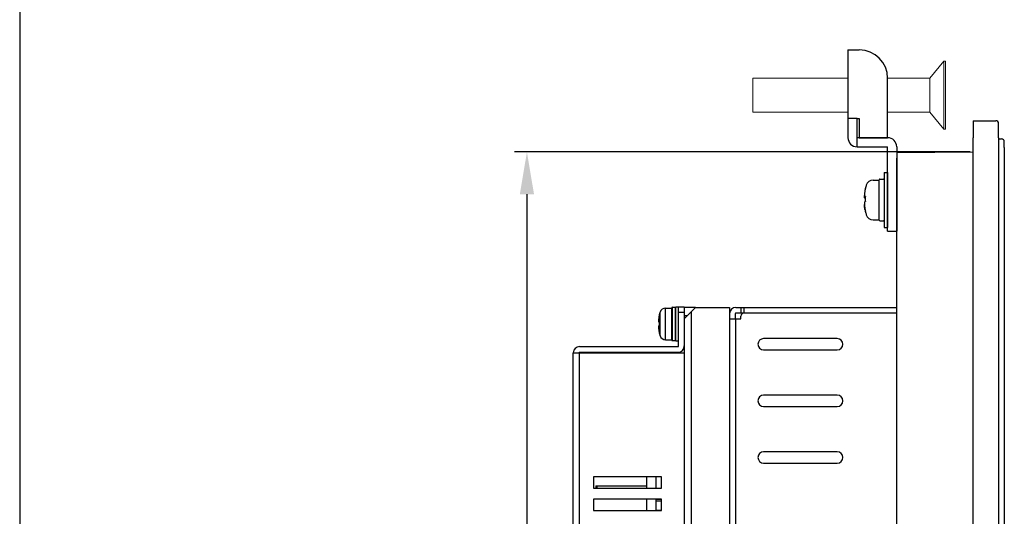
# Model space of a CAD drawing. Extents: x 0 to 1186, y 0 to 805.
# Drawn here: x 0 to 174, y 460 to 547 of the extents above; entities that cross this region are included whole.
import ezdxf

# ---------------------------------------------------------------- set-up
doc = ezdxf.new("R2010")
doc.units = 0
doc.header["$MEASUREMENT"] = 0
doc.layers.get('Defpoints').update_dxf_attribs({"linetype": 'CONTINUOUS'})
for name, color, linetype in [('1_外観図', 7, 'CONTINUOUS'), ('2_外観図(拡張付)', 7, 'CONTINUOUS'), ('3_取付金具', 4, 'CONTINUOUS'), ('枠', 7, 'CONTINUOUS')]:
    doc.layers.add(name, color=color, linetype=linetype)
doc.styles.get("Standard").update_dxf_attribs({"font": 'SIMPLEX.SHX', "bigfont": 'BIGFONT.shx'})
doc.dimstyles.new('SUNPO', dxfattribs={"dimscale": 0, "dimtxt": 3, "dimasz": 2.5, "dimexe": 2.2, "dimexo": 0.5, "dimgap": 1, "dimtad": 1, "dimdec": 1, "dimzin": 12, "dimdsep": 46, "dimtxsty": 'STANDARD', "dimcen": 0, "dimclrd": 3, "dimclre": 3, "dimclrt": 4, "dimadec": 0, "dimazin": 0, "dimtfac": 1, "dimtdec": 0, "dimtmove": 0, "dimatfit": 3, "dimfxl": 1, "dimtolj": 1, "dimtzin": 0, "dimarcsym": 0})

# ---------------------------------------------------------------- blocks, each defined once
blk = doc.blocks.new('*D6')
at = {"layer": '1_外観図', "color": 3, "lineweight": -2}
for p, q in [((167.84, 524.11), (87.36, 524.11)), ((89.56, 516.61), (89.56, 296.61)), ((167.84, 289.11), (87.36, 289.11))]:
    blk.add_line(p, q, dxfattribs=at)
at = {"layer": '1_外観図', "color": 3}
for points in [[(88.31, 516.61), (90.81, 516.61), (89.56, 524.11)], [(88.31, 296.61), (90.81, 296.61), (89.56, 289.11)]]:
    blk.add_solid(points, dxfattribs=at)
at = {"layer": 'Defpoints', "color": 0}
for p in [(168.34, 524.11), (89.56, 289.11), (168.34, 289.11)]:
    blk.add_point(p, dxfattribs=at)
at = {"layer": '1_外観図', "color": 4, "insert": (82.06, 406.61), "char_height": 9, "attachment_point": 5, "rotation": 90}
blk.add_mtext('\\A1;235', dxfattribs=at)
blk = doc.blocks.new('*D12')
at = {"layer": '2_外観図(拡張付)', "color": 3, "lineweight": -2}
for p, q in [((167.84, 524.11), (87.36, 524.11)), ((89.56, 516.61), (89.56, 296.61)), ((167.84, 289.11), (87.36, 289.11))]:
    blk.add_line(p, q, dxfattribs=at)
at = {"layer": '2_外観図(拡張付)', "color": 3}
for points in [[(88.31, 516.61), (90.81, 516.61), (89.56, 524.11)], [(88.31, 296.61), (90.81, 296.61), (89.56, 289.11)]]:
    blk.add_solid(points, dxfattribs=at)
at = {"layer": 'Defpoints', "color": 0}
for p in [(168.34, 524.11), (89.56, 289.11), (168.34, 289.11)]:
    blk.add_point(p, dxfattribs=at)
at = {"layer": '2_外観図(拡張付)', "color": 4, "insert": (82.06, 406.61), "char_height": 9, "attachment_point": 5, "rotation": 90}
blk.add_mtext('\\A1;235', dxfattribs=at)

msp = doc.modelspace()

# ---------------------------------------------------------------- linework, layer by layer
at = {"layer": '1_外観図'}
for p, q in [((168.34, 529.61), (172.34, 529.61)), ((168.34, 529.61), (168.34, 526.61)), ((172.84, 526.61), (172.84, 529.11)), ((168.34, 286.61), (168.34, 526.61)), ((172.84, 526.61), (172.84, 286.61)), ((172.84, 526.41), (173.35, 526.4)), ((173.84, 524.9), (173.84, 525.9)), ((154.84, 524.01), (168.34, 524.11)), ((154.84, 524.01), (154.84, 523.01)), ((173.84, 524.9), (173.84, 288.31)), ((154.84, 289.21), (154.84, 523.01))]:
    msp.add_line(p, q, dxfattribs=at)
at = {"layer": '1_外観図', "linetype": 'Continuous'}
for p, q in [((117.34, 494.61), (119.34, 496.61)), ((118.54, 495.81), (118.54, 355.41)), ((119.34, 496.61), (125.34, 496.61)), ((125.34, 496.61), (125.34, 354.61)), ((126.34, 495.51), (126.34, 494.61)), ((126.44, 496.61), (154.84, 496.61)), ((154.84, 495.61), (126.44, 495.61)), ((127.34, 496.61), (127.34, 495.61)), ((127.84, 496.61), (127.84, 495.61)), ((154.84, 495.6), (127.84, 495.6)), ((117.34, 494.61), (117.34, 356.61)), ((125.34, 494.61), (127.34, 494.61)), ((126.44, 356.61), (126.44, 494.61)), ((127.34, 494.61), (127.34, 495.1)), ((144.34, 491.11), (131.34, 491.11)), ((131.34, 489.11), (144.34, 489.11)), ((144.34, 481.11), (131.34, 481.11)), ((131.34, 479.11), (144.34, 479.11)), ((144.34, 471.11), (131.34, 471.11)), ((131.34, 469.11), (144.34, 469.11))]:
    msp.add_line(p, q, dxfattribs=at)
at = {"layer": '1_外観図'}
for centre, end in [((172.34, 529.11), 90), ((173.34, 525.9), 89.5)]:
    msp.add_arc(centre, 0.5, 0, end, dxfattribs=at)
at = {"layer": '1_外観図', "linetype": 'Continuous'}
for centre, radius, start, end in [((126.44, 495.51), 1.1, 90, 180), ((126.44, 495.51), 0.1, 90, 180), ((127.84, 495.1), 0.5, 90, 180), ((131.34, 490.11), 1, 90, 270), ((144.34, 490.11), 1, 270, 90), ((131.34, 480.11), 1, 90, 270), ((144.34, 480.11), 1, 270, 90), ((131.34, 470.11), 1, 90, 270), ((144.34, 470.11), 1, 270, 90)]:
    msp.add_arc(centre, radius, start, end, dxfattribs=at)
at = {"layer": '2_外観図(拡張付)'}
for p, q in [((168.34, 529.61), (172.34, 529.61)), ((168.34, 529.61), (168.34, 526.61)), ((172.84, 526.61), (172.84, 529.11)), ((168.34, 286.61), (168.34, 526.61)), ((172.84, 526.61), (172.84, 286.61)), ((172.84, 526.41), (173.35, 526.4)), ((173.84, 524.9), (173.84, 525.9)), ((154.84, 524.01), (168.34, 524.11)), ((154.84, 524.01), (154.84, 523.01)), ((173.84, 524.9), (173.84, 288.31)), ((154.84, 289.21), (154.84, 523.01))]:
    msp.add_line(p, q, dxfattribs=at)
at = {"layer": '2_外観図(拡張付)', "linetype": 'Continuous'}
for p, q in [((113.07, 491.61), (113.07, 495.81)), ((114.02, 490.91), (114.02, 496.51)), ((114.02, 496.51), (115.14, 496.51)), ((115.14, 490.86), (115.14, 496.56)), ((115.24, 490.76), (115.24, 496.66)), ((115.24, 496.66), (115.74, 496.66)), ((115.74, 496.66), (115.74, 490.76)), ((115.84, 490.71), (115.84, 496.71)), ((115.84, 496.71), (117.34, 496.71)), ((116.34, 489.81), (116.34, 496.71)), ((117.34, 495.71), (116.34, 495.71)), ((117.34, 496.71), (117.34, 357.21)), ((117.34, 494.61), (119.34, 496.61)), ((119.33, 496.59), (117.34, 496.59)), ((118.54, 495.81), (118.54, 355.41)), ((119.34, 496.61), (125.34, 496.61)), ((125.34, 496.61), (125.34, 354.61)), ((126.34, 495.51), (126.34, 494.61)), ((126.44, 496.61), (154.84, 496.61)), ((154.84, 495.61), (126.44, 495.61)), ((127.34, 496.61), (127.34, 495.61)), ((127.84, 496.61), (127.84, 495.61)), ((154.84, 495.6), (127.84, 495.6)), ((112.9, 494.04), (112.8, 494.05)), ((112.9, 495.13), (112.89, 495.13)), ((117.89, 495.15), (117.34, 495.15)), ((117.34, 494.61), (117.34, 356.61)), ((125.34, 494.61), (127.34, 494.61)), ((126.44, 356.61), (126.44, 494.61)), ((127.34, 494.61), (127.34, 495.1)), ((112.8, 493.36), (112.9, 493.37)), ((112.89, 492.28), (112.9, 492.29)), ((114.02, 490.91), (115.14, 490.91)), ((115.24, 490.76), (115.74, 490.76)), ((115.84, 490.71), (116.34, 490.71)), ((144.34, 491.11), (131.34, 491.11)), ((97.74, 365.31), (97.74, 488.61)), ((117.34, 488.51), (97.74, 488.51)), ((98.74, 488.61), (98.74, 488.51)), ((98.84, 489.71), (116.24, 489.71)), ((98.84, 488.71), (116.24, 488.71)), ((98.84, 365.41), (98.84, 488.51)), ((131.34, 489.11), (144.34, 489.11)), ((144.34, 481.11), (131.34, 481.11)), ((131.34, 479.11), (144.34, 479.11)), ((144.34, 471.11), (131.34, 471.11)), ((131.34, 469.11), (144.34, 469.11)), ((101.34, 466.71), (101.34, 464.71)), ((113.34, 466.71), (101.34, 466.71)), ((110.74, 464.71), (110.74, 466.71)), ((112.34, 466.71), (112.34, 464.71)), ((113.34, 464.71), (113.34, 466.71)), ((101.34, 464.71), (113.34, 464.71)), ((101.74, 465.11), (101.74, 464.71)), ((101.74, 465.11), (110.74, 465.11)), ((101.94, 464.71), (101.94, 465.11)), ((101.34, 462.71), (101.34, 460.71)), ((113.34, 462.71), (101.34, 462.71)), ((110.74, 460.71), (110.74, 462.71)), ((112.34, 462.71), (112.34, 460.71)), ((113.34, 462.67), (112.34, 462.67)), ((113.34, 460.71), (113.34, 462.71)), ((101.34, 460.71), (113.34, 460.71)), ((113.34, 462.37), (112.34, 462.37)), ((113.34, 460.76), (112.34, 460.76))]:
    msp.add_line(p, q, dxfattribs=at)
at = {"layer": '2_外観図(拡張付)'}
for centre, end in [((172.34, 529.11), 90), ((173.34, 525.9), 89.5)]:
    msp.add_arc(centre, 0.5, 0, end, dxfattribs=at)
at = {"layer": '2_外観図(拡張付)', "linetype": 'Continuous'}
for centre, radius, start, end in [((119.74, 493.71), 7, 162.5424, 168.2412), ((114.02, 495.51), 1, 90, 162.5424), ((115.24, 496.56), 0.1, 90, 180), ((115.74, 496.56), 0.1, 5, 90), ((126.44, 495.51), 1.1, 90, 180), ((126.44, 495.51), 0.1, 90, 180), ((127.84, 495.1), 0.5, 90, 180), ((119.78, 493.71), 7.03, 168.3153, 173.1936), ((120.46, 493.71), 7.57, 177.4654, 182.5346), ((119.78, 493.71), 7.03, 186.8064, 191.6847), ((119.74, 493.71), 7, 191.7588, 197.4576), ((114.02, 491.91), 1, 197.4576, 270), ((115.24, 490.86), 0.1, 180, 270), ((115.74, 490.86), 0.1, 270, 355), ((131.34, 490.11), 1, 90, 270), ((144.34, 490.11), 1, 270, 90), ((98.84, 488.61), 1.1, 90, 180), ((98.84, 488.61), 0.1, 90, 180), ((116.24, 489.81), 1.1, 270, 0), ((116.24, 489.81), 0.1, 270, 0), ((131.34, 480.11), 1, 90, 270), ((144.34, 480.11), 1, 270, 90), ((131.34, 470.11), 1, 90, 270), ((144.34, 470.11), 1, 270, 90)]:
    msp.add_arc(centre, radius, start, end, dxfattribs=at)
for points, knots in [([(112.8, 494.54), (112.79, 494.48), (112.79, 494.39), (112.78, 494.28), (112.78, 494.21), (112.78, 494.17), (112.78, 494.14), (112.78, 494.11), (112.78, 494.09), (112.79, 494.08), (112.79, 494.07), (112.79, 494.06), (112.8, 494.05), (112.8, 494.05), (112.8, 494.05)], [0, 0, 0, 0, 0.374869, 0.543671, 0.692043, 0.756981, 0.815002, 0.865607, 0.908368, 0.942956, 0.969234, 0.979353, 0.987624, 1, 1, 1, 1]), ([(112.8, 493.36), (112.8, 493.36), (112.8, 493.36), (112.79, 493.36), (112.79, 493.35), (112.79, 493.34), (112.78, 493.32), (112.78, 493.3), (112.78, 493.28), (112.78, 493.25), (112.78, 493.2), (112.78, 493.14), (112.79, 493.03), (112.79, 492.94), (112.8, 492.88)], [0, 0, 0, 0, 0.012376, 0.020647, 0.030766, 0.057044, 0.091633, 0.134394, 0.185, 0.24302, 0.307959, 0.456331, 0.625132, 1, 1, 1, 1])]:
    msp.add_open_spline(points, degree=3, knots=knots, dxfattribs=at)
at = {"layer": '3_取付金具'}
for p, q in [((146.24, 542.11), (146.24, 530.01)), ((146.24, 542.11), (147.84, 542.11)), ((146.24, 542.11), (146.24, 530.01)), ((146.24, 542.11), (147.84, 542.11)), ((147.84, 542.11), (148.24, 542.11)), ((147.84, 542.11), (148.24, 542.11)), ((153.24, 526.61), (153.24, 537.11)), ((153.24, 526.61), (153.24, 537.11)), ((146.24, 530.01), (146.24, 526.61)), ((147.84, 530.01), (146.24, 530.01)), ((146.24, 530.01), (146.24, 526.61)), ((147.84, 530.01), (146.24, 530.01)), ((147.84, 530.01), (148.24, 530.01)), ((147.84, 526.61), (147.84, 530.01)), ((147.84, 530.01), (148.24, 530.01)), ((147.84, 526.61), (147.84, 530.01)), ((148.24, 530.01), (148.24, 526.61)), ((148.24, 530.01), (148.24, 526.61)), ((147.84, 525.01), (147.84, 526.61)), ((153.24, 526.61), (147.84, 526.61)), ((147.84, 525.01), (147.84, 526.61)), ((153.24, 526.61), (147.84, 526.61)), ((147.84, 525.01), (153.24, 525.01)), ((147.84, 525.01), (153.24, 525.01)), ((148.24, 526.61), (153.24, 526.61)), ((148.24, 526.61), (153.24, 526.61)), ((153.24, 515.11), (153.24, 525.01)), ((153.24, 515.11), (153.24, 525.01)), ((154.84, 525.01), (154.84, 515.11)), ((154.84, 525.01), (154.84, 515.11)), ((152.62, 520.48), (153.24, 520.48)), ((152.62, 520.48), (152.62, 510.73)), ((152.62, 520.48), (153.24, 520.48)), ((152.62, 520.48), (152.62, 510.73)), ((153.24, 520.48), (153.24, 510.73)), ((153.24, 520.48), (153.24, 510.73)), ((150.67, 519.11), (151.74, 519.11)), ((150.67, 519.11), (151.74, 519.11)), ((151.74, 512.05), (151.74, 519.17)), ((151.74, 512.05), (151.74, 519.17)), ((151.87, 519.3), (152.49, 519.3)), ((151.87, 519.3), (152.49, 519.3)), ((149.22, 516.18), (149.31, 516.18)), ((149.22, 516.18), (149.31, 516.18)), ((153.24, 510.11), (153.24, 515.11)), ((153.24, 510.11), (153.24, 515.11)), ((154.84, 515.11), (154.84, 510.11)), ((154.84, 515.11), (154.84, 510.11)), ((150.67, 512.11), (151.74, 512.11)), ((150.67, 512.11), (151.74, 512.11)), ((151.87, 511.92), (152.49, 511.92)), ((151.87, 511.92), (152.49, 511.92)), ((152.62, 510.73), (153.24, 510.73)), ((152.62, 510.73), (153.24, 510.73)), ((153.24, 510.11), (154.84, 510.11)), ((153.24, 510.11), (154.84, 510.11))]:
    msp.add_line(p, q, dxfattribs=at)
at = {"layer": '3_取付金具', "linetype": 'Continuous', "lineweight": 15}
for p, q in [((163.17, 540.11), (160.67, 537.11)), ((163.17, 540.11), (160.67, 537.11)), ((163.47, 540.11), (163.17, 540.11)), ((163.17, 540.11), (163.17, 534.11)), ((163.47, 540.11), (163.17, 540.11)), ((163.17, 540.11), (163.17, 534.11)), ((163.47, 540.11), (163.47, 534.11)), ((163.47, 540.11), (163.47, 534.11)), ((146.24, 537.11), (129.47, 537.11)), ((129.47, 537.11), (129.47, 531.11)), ((146.24, 537.11), (129.47, 537.11)), ((129.47, 537.11), (129.47, 531.11)), ((160.67, 537.11), (153.24, 537.11)), ((160.67, 537.11), (153.24, 537.11)), ((160.67, 537.11), (160.67, 534.11)), ((160.67, 537.11), (160.67, 534.11)), ((160.67, 534.11), (160.67, 531.11)), ((160.67, 534.11), (160.67, 531.11)), ((163.17, 534.11), (163.17, 528.11)), ((163.17, 534.11), (163.17, 528.11)), ((163.47, 534.11), (163.47, 528.11)), ((163.47, 534.11), (163.47, 528.11)), ((129.47, 531.11), (146.24, 531.11)), ((129.47, 531.11), (146.24, 531.11)), ((153.24, 531.11), (160.67, 531.11)), ((153.24, 531.11), (160.67, 531.11)), ((160.67, 531.11), (163.17, 528.11)), ((160.67, 531.11), (163.17, 528.11)), ((163.17, 528.11), (163.47, 528.11)), ((163.17, 528.11), (163.47, 528.11))]:
    msp.add_line(p, q, dxfattribs=at)
at = {"layer": '3_取付金具', "flags": 128}
for points in [[(149.24, 517.27), (149.22, 517.19), (149.21, 517.12), (149.2, 517.04), (149.19, 516.97), (149.18, 516.89), (149.17, 516.82), (149.16, 516.75), (149.15, 516.69), (149.15, 516.62), (149.15, 516.57), (149.14, 516.51), (149.14, 516.46), (149.14, 516.41), (149.15, 516.37), (149.15, 516.33), (149.15, 516.29), (149.16, 516.26), (149.17, 516.24), (149.18, 516.22), (149.19, 516.2), (149.2, 516.19), (149.21, 516.18), (149.22, 516.18), (149.24, 516.19)], [(149.24, 517.27), (149.22, 517.19), (149.21, 517.12), (149.2, 517.04), (149.19, 516.97), (149.18, 516.89), (149.17, 516.82), (149.16, 516.75), (149.15, 516.69), (149.15, 516.62), (149.15, 516.57), (149.14, 516.51), (149.14, 516.46), (149.14, 516.41), (149.15, 516.37), (149.15, 516.33), (149.15, 516.29), (149.16, 516.26), (149.17, 516.24), (149.18, 516.22), (149.19, 516.2), (149.2, 516.19), (149.21, 516.18), (149.22, 516.18), (149.24, 516.19)], [(149.24, 515.9), (149.23, 515.9), (149.22, 515.91), (149.21, 515.92), (149.21, 515.93), (149.2, 515.94), (149.19, 515.95), (149.19, 515.96), (149.18, 515.98), (149.18, 516), (149.17, 516.01), (149.17, 516.03), (149.16, 516.05), (149.16, 516.08), (149.15, 516.1), (149.15, 516.13), (149.15, 516.15), (149.15, 516.18), (149.15, 516.21), (149.14, 516.24), (149.14, 516.27), (149.14, 516.3), (149.14, 516.33), (149.14, 516.36), (149.14, 516.4)], [(149.24, 515.9), (149.23, 515.9), (149.22, 515.91), (149.21, 515.92), (149.21, 515.93), (149.2, 515.94), (149.19, 515.95), (149.19, 515.96), (149.18, 515.98), (149.18, 516), (149.17, 516.01), (149.17, 516.03), (149.16, 516.05), (149.16, 516.08), (149.15, 516.1), (149.15, 516.13), (149.15, 516.15), (149.15, 516.18), (149.15, 516.21), (149.14, 516.24), (149.14, 516.27), (149.14, 516.3), (149.14, 516.33), (149.14, 516.36), (149.14, 516.4)], [(149.24, 515.32), (149.22, 515.31), (149.21, 515.29), (149.2, 515.27), (149.19, 515.25), (149.18, 515.22), (149.17, 515.19), (149.16, 515.15), (149.15, 515.1), (149.15, 515.06), (149.15, 515.01), (149.14, 514.95), (149.14, 514.89), (149.14, 514.84), (149.15, 514.77), (149.15, 514.7), (149.15, 514.63), (149.16, 514.56), (149.17, 514.49), (149.18, 514.41), (149.19, 514.33), (149.2, 514.26), (149.21, 514.18), (149.22, 514.1), (149.24, 514.03)], [(149.24, 515.32), (149.22, 515.31), (149.21, 515.29), (149.2, 515.27), (149.19, 515.25), (149.18, 515.22), (149.17, 515.19), (149.16, 515.15), (149.15, 515.1), (149.15, 515.06), (149.15, 515.01), (149.14, 514.95), (149.14, 514.89), (149.14, 514.84), (149.15, 514.77), (149.15, 514.7), (149.15, 514.63), (149.16, 514.56), (149.17, 514.49), (149.18, 514.41), (149.19, 514.33), (149.2, 514.26), (149.21, 514.18), (149.22, 514.1), (149.24, 514.03)], [(149.24, 513.95), (149.23, 513.99), (149.22, 514.03), (149.21, 514.07), (149.21, 514.12), (149.2, 514.16), (149.19, 514.2), (149.19, 514.24), (149.18, 514.28), (149.18, 514.32), (149.17, 514.36), (149.17, 514.4), (149.16, 514.44), (149.16, 514.48), (149.15, 514.51), (149.15, 514.55), (149.15, 514.58), (149.15, 514.62), (149.15, 514.65), (149.14, 514.68), (149.14, 514.71), (149.14, 514.74), (149.14, 514.77), (149.14, 514.79), (149.14, 514.82)], [(149.24, 513.95), (149.23, 513.99), (149.22, 514.03), (149.21, 514.07), (149.21, 514.12), (149.2, 514.16), (149.19, 514.2), (149.19, 514.24), (149.18, 514.28), (149.18, 514.32), (149.17, 514.36), (149.17, 514.4), (149.16, 514.44), (149.16, 514.48), (149.15, 514.51), (149.15, 514.55), (149.15, 514.58), (149.15, 514.62), (149.15, 514.65), (149.14, 514.68), (149.14, 514.71), (149.14, 514.74), (149.14, 514.77), (149.14, 514.79), (149.14, 514.82)]]:
    msp.add_lwpolyline(points, dxfattribs=at)
at = {"layer": '3_取付金具'}
for centre, radius, start, end in [((148.24, 537.11), 5, 0, 90), ((148.24, 537.11), 5, 0, 90), ((147.84, 526.61), 1.6, 180, 270), ((147.84, 526.61), 1.6, 180, 270), ((153.24, 525.01), 1.6, 0, 90), ((153.24, 525.01), 1.6, 0, 90), ((157.82, 515.61), 8.75, 162.5424, 166.7344), ((157.82, 515.61), 8.75, 162.5424, 166.7344), ((150.67, 517.86), 1.25, 90, 162.5424), ((150.67, 517.86), 1.25, 90, 162.5424), ((151.87, 519.17), 0.125, 90, 180), ((151.87, 519.17), 0.125, 90, 180), ((152.49, 519.17), 0.125, 0, 90), ((152.49, 519.17), 0.125, 0, 90), ((157.82, 515.61), 8.75, 193.2656, 197.4576), ((157.82, 515.61), 8.75, 193.2656, 197.4576), ((150.67, 513.36), 1.25, 197.4576, 270), ((150.67, 513.36), 1.25, 197.4576, 270), ((151.87, 512.05), 0.125, 180, 270), ((151.87, 512.05), 0.125, 180, 270), ((152.49, 512.05), 0.125, 270, 0), ((152.49, 512.05), 0.125, 270, 0)]:
    msp.add_arc(centre, radius, start, end, dxfattribs=at)
for centre, major_axis, ratio, start_param, end_param in [((157.82, 515.65), (-8.74, 0), 0.996103, -0.230904, -0.187035), ((157.82, 515.65), (-8.74, 0), 0.996103, -0.230904, -0.187035), ((157.82, 517.6), (-8.52, 0), 0.088194, -0.051382, 0.010267), ((157.82, 517.6), (-8.52, 0), 0.088194, -0.051382, 0.010267), ((157.82, 516.04), (-8.74, 0), 0.088194, -0.230904, -0.187035), ((157.82, 516.04), (-8.74, 0), 0.088194, -0.230904, -0.187035), ((157.82, 516.04), (-8.74, 0), 0.088194, 0.187035, 0.225444), ((157.82, 516.04), (-8.74, 0), 0.088194, 0.187035, 0.225444), ((157.82, 515.17), (-8.74, 0), 0.088194, -0.230904, -0.187035), ((157.82, 515.17), (-8.74, 0), 0.088194, -0.230904, -0.187035), ((157.82, 515.78), (-8.52, 0), 0.996103, -0.051382, 0.051382), ((157.82, 515.78), (-8.52, 0), 0.996103, -0.051382, 0.051382), ((157.82, 515.43), (-8.52, 0), 0.996103, -0.020789, 0.010267), ((157.82, 515.43), (-8.52, 0), 0.996103, -0.020789, 0.010267), ((157.82, 515.65), (-8.74, 0), 0.996103, 0.187035, 0.230904), ((157.82, 515.65), (-8.74, 0), 0.996103, 0.187035, 0.230904), ((157.82, 515.57), (-8.74, 0), 0.996103, 0.187035, 0.225444), ((157.82, 515.57), (-8.74, 0), 0.996103, 0.187035, 0.225444), ((157.82, 513.62), (-8.52, 0), 0.088194, -0.051382, 0.020789), ((157.82, 513.62), (-8.52, 0), 0.088194, -0.051382, 0.020789)]:
    msp.add_ellipse(centre, major_axis=major_axis, ratio=ratio, start_param=start_param, end_param=end_param, dxfattribs=at)
at = {"layer": '枠', "color": 7}
msp.add_line((0, 805.5), (0, 0), dxfattribs=at)

# ---------------------------------------------------------------- dimensions: what is measured, and where the dimension line sits
at = {"layer": '1_外観図'}
dim = msp.add_linear_dim(base=(89.56, 289.11), p1=(168.34, 524.11), p2=(168.34, 289.11), angle=90, dimstyle='SUNPO', override={"dimscale": 1, "dimtxt": 9, "dimasz": 7.5, "dimgap": 3}, dxfattribs=at)
dim.commit()
dim.dimension.update_dxf_attribs({"geometry": '*D6', "text_midpoint": (82.06, 406.61)})
at = {"layer": '2_外観図(拡張付)'}
dim = msp.add_linear_dim(base=(89.56, 289.11), p1=(168.34, 524.11), p2=(168.34, 289.11), angle=90, dimstyle='SUNPO', override={"dimscale": 1, "dimtxt": 9, "dimasz": 7.5, "dimgap": 3}, dxfattribs=at)
dim.commit()
dim.dimension.update_dxf_attribs({"geometry": '*D12', "text_midpoint": (82.06, 406.61)})

doc.saveas('drawing.dxf')
